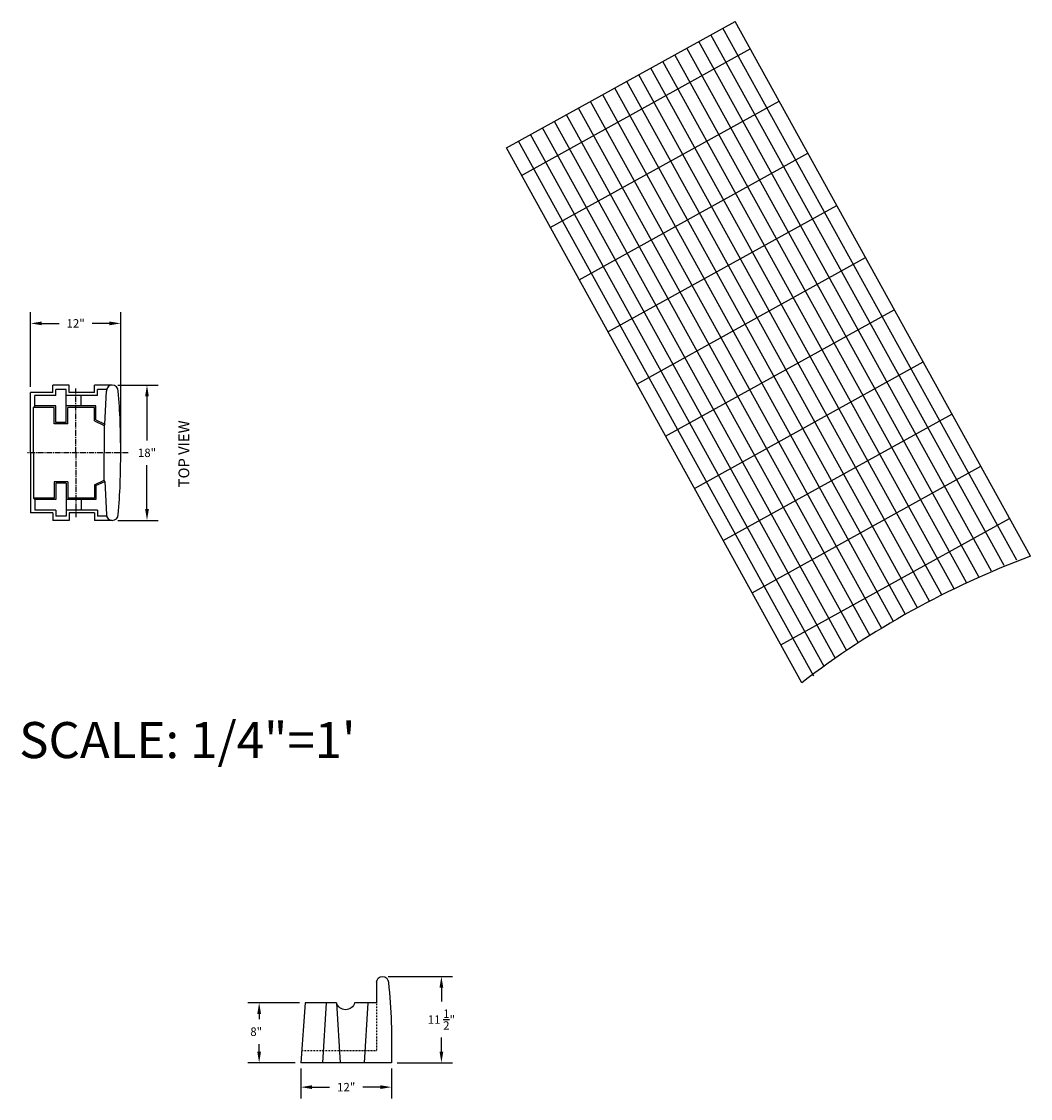
# Model space of a CAD drawing. Units: feet. Extents: x 10926 to 14346, y 12530 to 15966.
# Drawn here: x 11562 to 11696, y 15358 to 15501 of the extents above; entities that cross this region are included whole.
import ezdxf
from ezdxf.enums import TextEntityAlignment as Align

# ---------------------------------------------------------------- set-up
doc = ezdxf.new("R2010")
doc.units = ezdxf.units.FT
doc.header["$MEASUREMENT"] = 0
doc.linetypes.add('CENTER2', pattern=[1.125, 0.75, -0.125, 0.125, -0.125])
doc.linetypes.add('HIDDEN2', pattern=[0.1875, 0.125, -0.0625])
for name, color, linetype in [('boarder text', 3, 'Continuous'), ('DIM', 2, 'Continuous'), ('Geogrid', 1, 'Continuous'), ('Geogrid_hatch', 250, 'Continuous'), ('SOIL', 1, 'Continuous'), ('text', 4, 'Continuous'), ('Verdurablock', 3, 'Continuous'), ('VerdurablockHid', 3, 'HIDDEN2')]:
    doc.layers.add(name, color=color, linetype=linetype)
doc.styles.add('title', font='TIMES.TTF')
doc.dimstyles.new('STANDARD 1-1', dxfattribs={"dimscale": 12, "dimtxt": 0.09375, "dimasz": 0.125, "dimexe": 0.125, "dimexo": 0.0625, "dimgap": 0.09, "dimtad": 0, "dimtih": 1, "dimtoh": 1, "dimdec": 0, "dimzin": 0, "dimdsep": 46, "dimlunit": 5, "dimtxsty": 'Standard', "dimcen": 0.09, "dimclrd": 256, "dimclrt": 3, "dimadec": 0, "dimazin": 0, "dimtfac": 1, "dimtdec": 0, "dimtofl": 0, "dimtmove": 2, "dimatfit": 3, "dimfxl": 1, "dimtolj": 1, "dimtzin": 0, "dimlwd": -1, "dimarcsym": 0})

# ---------------------------------------------------------------- blocks, each defined once
blk = doc.blocks.new('geogrid01')
at = {"layer": 'Geogrid'}
for p, q in [((4.45, 18.31), (4.45, -16.48)), ((12.38, 18.31), (12.38, -16.48)), ((20.31, 18.31), (20.31, -16.48)), ((28.24, 18.31), (28.24, -16.48)), ((36.18, 18.31), (36.18, -16.48)), ((44.11, 18.31), (44.11, -16.48)), ((52.04, 18.31), (52.04, -16.48)), ((59.97, 18.31), (59.97, -16.48)), ((67.91, 18.31), (67.91, -16.48)), ((75.84, 18.31), (75.84, -16.48)), ((80, 18.31), (80, -16.48))]:
    blk.add_line(p, q, dxfattribs=at)
at = {"layer": 'Geogrid_hatch'}
for p, q in [((-1.3, 18.31), (80, 18.31)), ((-1.3, 16.48), (80, 16.48)), ((-0.85, 14.64), (80, 14.64)), ((-0.65, 12.81), (80, 12.81)), ((-0.48, 10.98), (80, 10.98)), ((-0.34, 9.15), (80, 9.15)), ((-0.22, 7.32), (80, 7.32)), ((-0.14, 5.49), (80, 5.49)), ((-0.07, 3.66), (80, 3.66)), ((-0.04, 1.83), (80, 1.83)), ((-0.03, 0), (80, 0)), ((-0.04, -1.83), (80, -1.83)), ((-0.09, -3.66), (80, -3.66)), ((-0.16, -5.49), (80, -5.49)), ((-0.25, -7.32), (80, -7.32)), ((-0.37, -9.15), (80, -9.15)), ((-0.52, -10.98), (80, -10.98)), ((-0.7, -12.81), (80, -12.81)), ((-0.9, -14.64), (80, -14.64)), ((-1.3, -16.48), (80, -16.48))]:
    blk.add_line(p, q, dxfattribs=at)
blk.add_arc((-116.8, 0.92), 116.8, 351.4372, 8.5628, dxfattribs=at)
blk = doc.blocks.new('*D59')
at = {"layer": 'Defpoints', "color": 0}
for p in [(11609.63, 15374.09), (11617.46, 15374.09), (11610.81, 15362.59)]:
    blk.add_point(p, dxfattribs=at)
at = {"layer": 'DIM', "color": 0, "lineweight": -2}
for p, q in [((11610.38, 15374.09), (11618.96, 15374.09)), ((11611.56, 15362.59), (11618.96, 15362.59))]:
    blk.add_line(p, q, dxfattribs=at)
at = {"layer": 'DIM'}
for p, q in [((11617.46, 15372.59), (11617.46, 15370.73)), ((11617.46, 15364.09), (11617.46, 15365.95))]:
    blk.add_line(p, q, dxfattribs=at)
for points in [[(11617.21, 15372.59), (11617.71, 15372.59), (11617.46, 15374.09)], [(11617.21, 15364.09), (11617.71, 15364.09), (11617.46, 15362.59)]]:
    blk.add_solid(points, dxfattribs=at)
at = {"layer": 'DIM', "color": 3, "insert": (11617.46, 15368.34), "char_height": 1.125, "attachment_point": 5}
blk.add_mtext('\\A1;11 \\S1/2;"', dxfattribs=at)
blk = doc.blocks.new('*D60')
at = {"layer": 'Defpoints', "color": 0}
for p in [(11573.65, 15452.76), (11578.27, 15452.76), (11573.65, 15434.76)]:
    blk.add_point(p, dxfattribs=at)
at = {"layer": 'DIM', "color": 0, "lineweight": -2}
for p, q in [((11574.4, 15452.76), (11579.77, 15452.76)), ((11574.4, 15434.76), (11579.77, 15434.76))]:
    blk.add_line(p, q, dxfattribs=at)
at = {"layer": 'DIM'}
for p, q in [((11578.27, 15451.26), (11578.27, 15445.4)), ((11578.27, 15436.26), (11578.27, 15442.12))]:
    blk.add_line(p, q, dxfattribs=at)
for points in [[(11578.02, 15451.26), (11578.52, 15451.26), (11578.27, 15452.76)], [(11578.02, 15436.26), (11578.52, 15436.26), (11578.27, 15434.76)]]:
    blk.add_solid(points, dxfattribs=at)
at = {"layer": 'DIM', "color": 3, "insert": (11578.27, 15443.76), "char_height": 1.125, "attachment_point": 5}
blk.add_mtext('\\A1;18"', dxfattribs=at)
blk = doc.blocks.new('*D61')
at = {"layer": 'Defpoints', "color": 0}
for p in [(11562.77, 15460.98), (11562.77, 15451.77), (11574.77, 15443.76)]:
    blk.add_point(p, dxfattribs=at)
at = {"layer": 'DIM', "color": 0, "lineweight": -2}
for p, q in [((11562.77, 15452.52), (11562.77, 15462.48)), ((11574.77, 15444.51), (11574.77, 15462.48))]:
    blk.add_line(p, q, dxfattribs=at)
at = {"layer": 'DIM'}
for p, q in [((11564.27, 15460.98), (11566.56, 15460.98)), ((11573.27, 15460.98), (11570.97, 15460.98))]:
    blk.add_line(p, q, dxfattribs=at)
for points in [[(11564.27, 15461.23), (11564.27, 15460.73), (11562.77, 15460.98)], [(11573.27, 15461.23), (11573.27, 15460.73), (11574.77, 15460.98)]]:
    blk.add_solid(points, dxfattribs=at)
at = {"layer": 'DIM', "color": 3, "insert": (11568.77, 15460.98), "char_height": 1.125, "attachment_point": 5}
blk.add_mtext('\\A1;12"', dxfattribs=at)
blk = doc.blocks.new('*D62')
at = {"layer": 'Defpoints', "color": 0}
for p in [(11593.2, 15370.59), (11599.34, 15370.59), (11598.75, 15362.59)]:
    blk.add_point(p, dxfattribs=at)
at = {"layer": 'DIM', "color": 0, "lineweight": -2}
for p, q in [((11598.59, 15370.59), (11591.7, 15370.59)), ((11598, 15362.59), (11591.7, 15362.59))]:
    blk.add_line(p, q, dxfattribs=at)
at = {"layer": 'DIM'}
for p, q in [((11593.2, 15369.09), (11593.2, 15368.38)), ((11593.2, 15364.09), (11593.2, 15365.09))]:
    blk.add_line(p, q, dxfattribs=at)
for points in [[(11592.95, 15369.09), (11593.45, 15369.09), (11593.2, 15370.59)], [(11592.95, 15364.09), (11593.45, 15364.09), (11593.2, 15362.59)]]:
    blk.add_solid(points, dxfattribs=at)
at = {"layer": 'DIM', "color": 3, "insert": (11592.81, 15366.73), "char_height": 1.125, "attachment_point": 5}
blk.add_mtext('\\A1;8"', dxfattribs=at)
blk = doc.blocks.new('*D63')
at = {"layer": 'Defpoints', "color": 0}
for p in [(11598.75, 15362.59), (11610.81, 15362.59), (11598.75, 15359.35)]:
    blk.add_point(p, dxfattribs=at)
at = {"layer": 'DIM', "color": 0, "lineweight": -2}
for p, q in [((11598.75, 15361.84), (11598.75, 15357.85)), ((11610.81, 15361.84), (11610.81, 15357.85))]:
    blk.add_line(p, q, dxfattribs=at)
at = {"layer": 'DIM'}
for p, q in [((11600.25, 15359.35), (11602.58, 15359.35)), ((11609.31, 15359.35), (11606.99, 15359.35))]:
    blk.add_line(p, q, dxfattribs=at)
for points in [[(11600.25, 15359.6), (11600.25, 15359.1), (11598.75, 15359.35)], [(11609.31, 15359.6), (11609.31, 15359.1), (11610.81, 15359.35)]]:
    blk.add_solid(points, dxfattribs=at)
at = {"layer": 'DIM', "color": 3, "insert": (11604.78, 15359.35), "char_height": 1.125, "attachment_point": 5}
blk.add_mtext('\\A1;12"', dxfattribs=at)
blk = doc.blocks.new('Verdura40Top')
at = {"layer": 'Verdurablock'}
for p, q in [((-8.01, 9.03), (-8.01, 12)), ((0, 12), (-8.01, 12)), ((-6.23, 11.41), (-6.03, 11.6)), ((-6.03, 8.84), (-6.03, 11.6)), ((0, 11.6), (-6.03, 11.6)), ((0, 12), (8.01, 12)), ((0, 11.6), (6.03, 11.6)), ((6.23, 11.41), (6.03, 11.6)), ((6.03, 8.84), (6.03, 11.6)), ((8.01, 9.03), (8.01, 12)), ((-7.62, 8.64), (-7.62, 11.41)), ((-6.23, 11.41), (-7.62, 11.41)), ((-6.23, 8.64), (-6.23, 11.41)), ((6.23, 8.64), (6.23, 11.41)), ((6.23, 11.41), (7.62, 11.41)), ((7.62, 8.64), (7.62, 11.41)), ((-8.01, 9.03), (-9, 9.03)), ((-9, 6.86), (-9, 9.03)), ((-7.62, 8.64), (-8.41, 8.64)), ((-8.41, 7.25), (-8.41, 8.64)), ((-4.05, 8.64), (-6.23, 8.64)), ((-3.86, 8.84), (-6.03, 8.84)), ((-4.05, 7.25), (-4.05, 8.64)), ((-3.86, 7.05), (-3.86, 8.84)), ((3.86, 7.05), (3.86, 8.84)), ((3.86, 8.84), (6.03, 8.84)), ((4.05, 7.25), (4.05, 8.64)), ((4.05, 8.64), (6.23, 8.64)), ((7.62, 8.64), (8.41, 8.64)), ((8.01, 9.03), (9, 9.03)), ((8.41, 7.25), (8.41, 8.64)), ((9, 6.86), (9, 9.03)), ((-7.62, 7.25), (-8.41, 7.25)), ((-4.05, 7.25), (-7.62, 7.25)), ((-7.62, 3.1), (-7.62, 7.25)), ((-6.23, 3.3), (-6.23, 7.25)), ((4.05, 7.25), (7.62, 7.25)), ((6.23, 3.3), (6.23, 7.25)), ((7.62, 7.25), (8.41, 7.25)), ((7.62, 3.1), (7.62, 7.25)), ((-8.01, 6.86), (-9, 6.86)), ((-8.01, 3.49), (-8.01, 6.86)), ((-3.86, 7.05), (-6.03, 7.05)), ((-6.03, 3.49), (-6.03, 7.05)), ((3.86, 7.05), (6.03, 7.05)), ((6.03, 3.49), (6.03, 7.05)), ((8.01, 6.86), (9, 6.86)), ((8.01, 3.49), (8.01, 6.86)), ((-6.23, 5.25), (-7.62, 5.25)), ((6.23, 5.25), (7.62, 5.25)), ((-8.01, 3.49), (-9, 3.49)), ((-9, 1.12), (-9, 3.49)), ((-7.62, 3.1), (-8.41, 3.1)), ((-8.41, 1.89), (-8.41, 3.1)), ((-4.37, 3.3), (-6.23, 3.3)), ((-4.25, 3.49), (-6.03, 3.49)), ((-4.37, 3.3), (-3.83, 2.11)), ((-4.25, 3.49), (-3.65, 2.2)), ((4.25, 3.49), (3.65, 2.2)), ((4.37, 3.3), (3.83, 2.11)), ((4.25, 3.49), (6.03, 3.49)), ((4.37, 3.3), (6.23, 3.3)), ((7.62, 3.1), (8.41, 3.1)), ((8.01, 3.49), (9, 3.49)), ((8.41, 1.89), (8.41, 3.1)), ((9, 1.12), (9, 3.49)), ((-3.83, 2.11), (-8.21, 1.91)), ((-3.83, 2.11), (-3.65, 2.2)), ((-3.65, 2.2), (0, 2.2)), ((3.65, 2.2), (0, 2.2)), ((3.83, 2.11), (3.65, 2.2)), ((3.83, 2.11), (8.21, 1.91))]:
    blk.add_line(p, q, dxfattribs=at)
for centre, radius, start, end in [((-8.21, 1.12), 0.791, 90, 270), ((8.21, 1.12), 0.791, 270, 90), ((-0.69, 85.3), 85.3, 264.9401, 270.4603), ((0.69, 85.3), 85.3, 269.5397, 275.0599)]:
    blk.add_arc(centre, radius, start, end, dxfattribs=at)
blk = doc.blocks.new('verdura40side')
at = {"layer": 'Verdurablock'}
for p, q in [((1.98, 10.71), (1.98, 8)), ((1.98, 8), (4.9, 8)), ((1.98, 8), (4.9, 8)), ((3.16, 8), (3.65, 0)), ((7.32, 8), (6.83, 0)), ((7.32, 8), (11.47, 8)), ((8.7, 8), (9.19, 0)), ((11.47, 8), (12.07, 0)), ((0, 0), (12.07, 0))]:
    blk.add_line(p, q, dxfattribs=at)
for centre, radius, start, end in [((1.19, 10.71), 0.791, 0, 180), ((84.66, 2.23), 84.69, 174.257, 181.5117), ((6.11, 8.32), 1.25, 194.744, 345.256)]:
    blk.add_arc(centre, radius, start, end, dxfattribs=at)
at = {"layer": 'VerdurablockHid', "ltscale": 0.05}
for p, q in [((1.98, 8), (1.98, 1.58)), ((1.98, 1.58), (11.92, 1.58))]:
    blk.add_line(p, q, dxfattribs=at)

msp = doc.modelspace()

# ---------------------------------------------------------------- linework, layer by layer
at = {"layer": 'DIM', "linetype": 'CENTER2'}
for p, q in [((11568.8, 15443.76), (11568.8, 15452.32)), ((11575.76, 15443.76), (11562.28, 15443.76)), ((11568.8, 15443.76), (11568.8, 15435.2))]:
    msp.add_line(p, q, dxfattribs=at)

# ---------------------------------------------------------------- block references
at = {"layer": 'Geogrid_hatch', "rotation": 118.9287585399525}
msp.add_blockref('geogrid01', (11680.83, 15423.16), dxfattribs=at)
at = {"layer": 'SOIL', "rotation": 90}
msp.add_blockref('Verdura40Top', (11574.77, 15443.76), dxfattribs=at)
at = {"layer": 'SOIL', "xscale": -1}
msp.add_blockref('verdura40side', (11610.81, 15362.59), dxfattribs=at)

# ---------------------------------------------------------------- texts
at = {"layer": 'boarder text', "color": 1, "style": 'title'}
msp.add_text('SCALE: 1/4"=1\'', height=4.8, dxfattribs=at).set_placement((11583.65, 15404.91), align=Align.MIDDLE)
at = {"layer": 'text', "style": 'title'}
msp.add_text('TOP VIEW', height=1.439, rotation=90, dxfattribs=at).set_placement((11583.9, 15439.17))

# ---------------------------------------------------------------- dimensions: what is measured, and where the dimension line sits
at = {"layer": 'DIM'}
for base, p1, p2, angle, picture, middle in [((11562.77, 15460.98), (11574.77, 15443.76), (11562.77, 15451.77), 180, '*D61', (11568.77, 15460.98)), ((11578.27, 15452.76), (11573.65, 15434.76), (11573.65, 15452.76), 90, '*D60', (11578.27, 15443.76)), ((11598.75, 15359.35), (11610.81, 15362.59), (11598.75, 15362.59), 180, '*D63', (11604.78, 15359.35))]:
    dim = msp.add_linear_dim(base=base, p1=p1, p2=p2, angle=angle, dimstyle='STANDARD 1-1', override={"dimpost": '"'}, dxfattribs=at)
    dim.commit()
    dim.dimension.update_dxf_attribs({"geometry": picture, "text_midpoint": middle})
dim = msp.add_linear_dim(base=(11617.46, 15374.09), p1=(11610.81, 15362.59), p2=(11609.63, 15374.09), angle=90, text='11 \\S1/2;"', dimstyle='STANDARD 1-1', override={"dimdec": 1, "dimpost": '"'}, dxfattribs=at)
dim.commit()
dim.dimension.update_dxf_attribs({"geometry": '*D59', "text_midpoint": (11617.46, 15368.34)})
dim = msp.add_linear_dim(base=(11593.2, 15370.59), p1=(11598.75, 15362.59), p2=(11599.34, 15370.59), angle=90, dimstyle='STANDARD 1-1', override={"dimpost": '"'}, dxfattribs=at)
dim.commit()
dim.dimension.update_dxf_attribs({"geometry": '*D62', "text_midpoint": (11592.81, 15366.73), "dimtype": 160})

doc.saveas('drawing.dxf')
